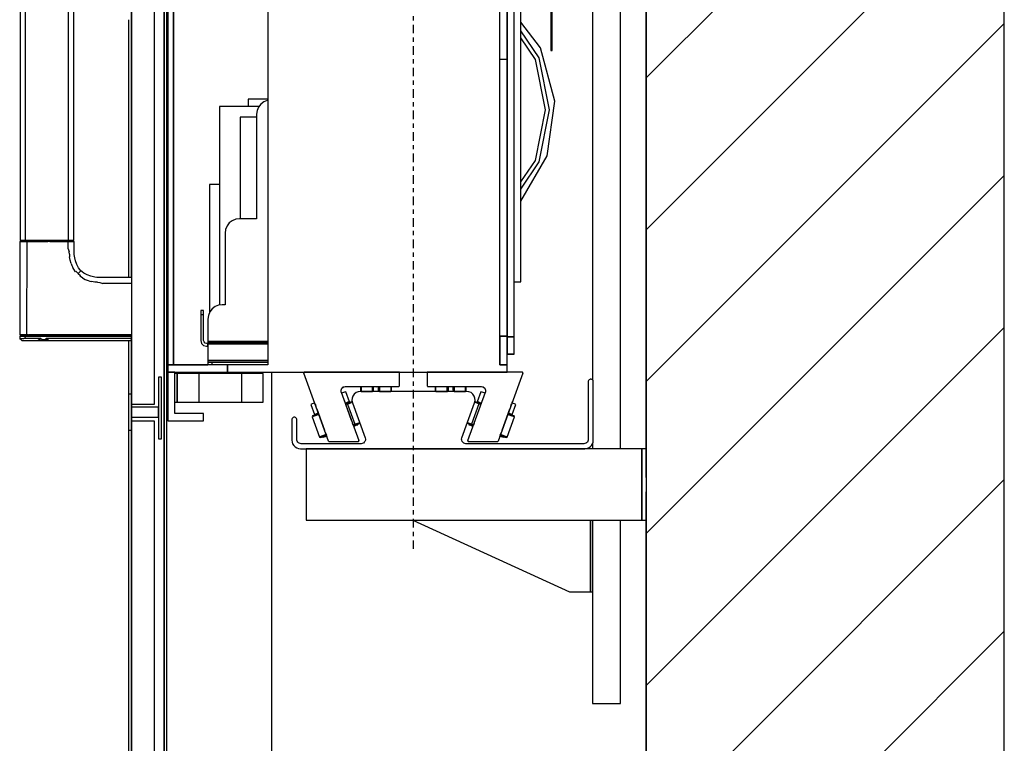
# Model space of a CAD drawing. Extents: x 5 to 3075, y 5 to 302.
# Drawn here: x 705 to 728, y 173 to 190 of the extents above; entities that cross this region are included whole.
import ezdxf

# ---------------------------------------------------------------- set-up
doc = ezdxf.new("R2010")
doc.units = 0
doc.header["$LTSCALE"] = 0.5
doc.header["$MEASUREMENT"] = 0
doc.linetypes.add('ACAD_ISO10W100', pattern=[18.5, 12, -3, 0.5, -3])
doc.layers.get('0').update_dxf_attribs({"linetype": 'CONTINUOUS'})
doc.layers.add('7', color=6, linetype='ACAD_ISO10W100')
doc.layers.add('8', color=3, linetype='CONTINUOUS')

# ---------------------------------------------------------------- blocks, each defined once
blk = doc.blocks.new('LD_20200403095455_00000122')
at = {"layer": '8'}
for p, q in [((1549.84, 913.44), (1799.84, 1163.44)), ((1549.84, 807.37), (1799.84, 1057.37)), ((1549.84, 701.31), (1799.84, 951.31)), ((1549.84, 595.24), (1799.84, 845.24)), ((1549.84, 489.18), (1799.84, 739.18)), ((1549.84, 383.11), (1799.84, 633.11)), ((1549.84, 277.04), (1799.84, 527.04))]:
    blk.add_line(p, q, dxfattribs=at)
blk = doc.blocks.new('LD_20200403095455_00000123')
for p, q in [((1799.84, -250), (1799.84, 2240)), ((1549.84, 1990), (1549.84, 0)), ((1549.84, 654.5), (1549.84, 1503.5)), ((1549.84, 0), (1549.84, 604.5))]:
    blk.add_line(p, q)
blk = doc.blocks.new('LD_20200403095455_0000012F')
for p, q in [((19.5, -424.5), (19.5, 424.5)), ((0, 376.54), (0, -376.54)), ((34.5, -424.5), (-200, -424.5)), ((-200, -424.5), (-200, -474.5)), ((0, -420.83), (0, -424.5)), ((37.5, -424.5), (34.5, -424.5)), ((34.5, -424.5), (34.5, -474.5)), ((34.5, -474.5), (34.5, -424.5)), ((37.5, -444.5), (37.5, -424.5)), ((37.5, -474.5), (37.5, -454.5)), ((-200, -474.5), (34.5, -474.5)), ((-125.52, -474.5), (-16, -524.5)), ((-1.76, -474.5), (-1.76, -524.5)), ((0, -474.5), (0, -602.5)), ((0, -524.5), (0, -474.5)), ((19.5, -602.5), (19.5, -474.5)), ((34.5, -474.5), (37.5, -474.5)), ((-16, -524.5), (-6, -524.5)), ((-6, -524.5), (-3.7, -524.5)), ((-3.7, -524.5), (-1.76, -524.5)), ((-1.76, -524.5), (-0.46, -524.5)), ((-0.46, -524.5), (0, -524.5)), ((0, -602.5), (19.5, -602.5))]:
    blk.add_line(p, q)
blk = doc.blocks.new('LD_20200403095455_00000134')
for p, q in [((-0.05, 5), (-0.05, 4.62)), ((0, 5), (-0.05, 5)), ((-0.05, 4.62), (-0.05, 3.54)), ((-0.05, 3.54), (-0.05, 1.91)), ((-0.05, 1.91), (-0.05, 0)), ((-0.05, 0), (-0.05, -1.91)), ((-0.05, -1.91), (-0.05, -3.54)), ((-0.05, -3.54), (-0.05, -4.62)), ((-0.05, -4.62), (-0.05, -5)), ((-0.05, -5), (0, -5))]:
    blk.add_line(p, q)
blk = doc.blocks.new('LD_20200403095455_00000141')
for p, q in [((24.8, 1660.5), (24.8, 37.5)), ((24.8, 37.5), (24.8, 1660.5)), ((26.8, 37.5), (26.8, 1660.5)), ((2, 1242.5), (2, 455.5)), ((18, 455.5), (18, 1242.5)), ((2, 544), (2, 821.5)), ((0, 724), (0, 544)), ((2, 503.93), (2, 503.93)), ((2, 462.5), (2, 503)), ((0, 500), (0, 462.5)), ((23, 474.5), (21, 474.5)), ((21, 474.5), (21, 431.5)), ((23, 431.5), (23, 474.5)), ((2, 462.5), (0, 462.5)), ((0, 462.5), (0, 437.5)), ((2, 437.5), (2, 462.5)), ((2, 455.5), (18, 455.5)), ((2, 455.5), (2, 453.5)), ((21, 453.5), (2, 453.5)), ((2, 453.5), (2, 446.5)), ((21, 446.5), (21, 453.5)), ((2, 446.5), (2, 443.8)), ((2, 446.5), (21, 446.5)), ((18, 443.8), (2, 443.8)), ((2, 443.8), (2, 16.8)), ((18, 16.8), (18, 443.8)), ((0, 437.5), (0, 37.5)), ((0, 437.5), (2, 437.5)), ((2, 37.5), (2, 437.5)), ((21, 431.5), (23, 431.5))]:
    blk.add_line(p, q)
blk = doc.blocks.new('LD_20200403095455_00000142')
for p, q in [((-75.75, 1128), (-75.75, 570)), ((-71.98, 570), (-71.98, 1128)), ((-42.28, 849), (-42.28, 570)), ((-38.25, 570), (-38.25, 849)), ((-75.4, 569.2), (-76, 569.17)), ((-76, 569.17), (-76, 503.93)), ((-76, 569.17), (-75.89, 569.17)), ((-75.89, 569.17), (-75.55, 569.17)), ((-75.75, 570), (-75.3, 570)), ((-75.55, 569.17), (-75, 569.17)), ((-75.39, 569.91), (-75.4, 569.2)), ((-75.4, 569.2), (-75.29, 569.2)), ((-75.39, 570), (-75.39, 569.91)), ((-75.3, 570), (-74.01, 570)), ((-75.29, 569.2), (-74.96, 569.2)), ((-75, 569.17), (-74.23, 569.17)), ((-74.96, 569.2), (-74.43, 569.2)), ((-74.43, 569.2), (-73.7, 569.2)), ((-74.23, 569.17), (-73.31, 569.17)), ((-74.01, 570), (-71.98, 570)), ((-73.7, 569.2), (-72.79, 569.2)), ((-73.31, 569.17), (-72.2, 569.17)), ((-72.79, 569.2), (-71.72, 569.2)), ((-72.2, 569.17), (-70.93, 569.17)), ((-71.98, 570), (-69.38, 570)), ((-71.71, 569.91), (-71.72, 569.2)), ((-71.72, 569.2), (-70.51, 569.2)), ((-71.71, 569.91), (-70.54, 570)), ((-70.93, 569.17), (-71.28, 503.93)), ((-70.93, 569.17), (-69.52, 569.17)), ((-70.51, 569.2), (-69.18, 569.2)), ((-67.77, 569.17), (-69.52, 569.17)), ((-69.38, 570), (-66.34, 570)), ((-69.18, 569.2), (-67.75, 569.2)), ((-66.07, 569.17), (-67.77, 569.17)), ((-67.75, 569.2), (-66.22, 569.2)), ((-66.34, 570), (-62.91, 570)), ((-66.22, 569.2), (-64.59, 569.2)), ((-64.47, 569.17), (-66.07, 569.17)), ((-64.59, 569.2), (-62.85, 569.2)), ((-62.95, 569.17), (-64.47, 569.17)), ((-62.95, 569.17), (-58.95, 569.17)), ((-62.91, 570), (-58.95, 570)), ((-60.98, 569.2), (-62.85, 569.2)), ((-60.98, 569.2), (-58.93, 569.2)), ((-58.95, 570), (-54, 570)), ((-58.95, 569.17), (-56.34, 569.17)), ((-56.64, 569.2), (-58.93, 569.2)), ((-54, 569.2), (-56.64, 569.2)), ((-55.08, 569.17), (-56.34, 569.17)), ((-55.08, 569.17), (-54, 569.17)), ((-54, 570), (-50.78, 570)), ((-54, 569.2), (-50.78, 569.2)), ((-54, 569.17), (-50.78, 569.17)), ((-50.78, 570), (-45.79, 570)), ((-49.39, 569.2), (-50.78, 569.2)), ((-50.78, 569.17), (-48.22, 569.17)), ((-49.39, 569.2), (-48.12, 569.2)), ((-48.22, 569.17), (-45.71, 569.17)), ((-48.12, 569.2), (-46.95, 569.2)), ((-45.89, 569.2), (-46.95, 569.2)), ((-45.89, 569.2), (-44.04, 569.2)), ((-45.79, 570), (-42.28, 570)), ((-45.71, 569.17), (-43.81, 569.17)), ((-44.04, 569.2), (-42.51, 569.2)), ((-43.81, 569.17), (-42.11, 569.17)), ((-42.51, 570), (-42.51, 569.88)), ((-42.51, 569.88), (-42.51, 569.2)), ((-42.51, 569.2), (-41.25, 569.2)), ((-42.28, 570), (-39.93, 570)), ((-42.11, 564), (-42.11, 569.17)), ((-42.11, 569.17), (-40.73, 569.17)), ((-42.11, 564), (-41.38, 562.04)), ((-41.25, 569.2), (-40.25, 569.2)), ((-40.73, 569.17), (-39.71, 569.17)), ((-40.25, 569.2), (-39.84, 569.2)), ((-39.93, 570), (-39.16, 570)), ((-39.84, 569.2), (-39.49, 569.2)), ((-39.71, 569.17), (-38.87, 569.17)), ((-39.49, 569.2), (-39.21, 569.2)), ((-38.99, 569.2), (-39.21, 569.2)), ((-39.16, 570), (-38.64, 570)), ((-38.81, 569.2), (-38.99, 569.2)), ((-38.87, 569.17), (-38.39, 569.17)), ((-38.81, 569.2), (-38.69, 569.2)), ((-38.69, 569.2), (-38.6, 569.2)), ((-38.64, 570), (-38.34, 570)), ((-38.61, 569.88), (-38.61, 570)), ((-38.6, 569.2), (-38.61, 569.88)), ((-38, 569.17), (-38.6, 569.2)), ((-38.39, 569.17), (-38.12, 569.17)), ((-38.34, 570), (-38.25, 570)), ((-38.12, 569.17), (-38, 569.17)), ((-38, 564), (-38, 569.17)), ((-38, 562.75), (-38, 564)), ((-41.3, 560.25), (-41.38, 562.04)), ((-41.3, 560.25), (-41.14, 558.55)), ((-40.73, 556.11), (-41.14, 558.55)), ((-37.96, 561.39), (-38, 562.75)), ((-37.87, 559.96), (-37.96, 561.39)), ((-37.6, 557.8), (-37.87, 559.96)), ((-37.14, 555.7), (-37.6, 557.8)), ((-40.12, 553.82), (-40.73, 556.11)), ((-40.12, 553.82), (-39.6, 552.39)), ((-39.6, 552.39), (-38.98, 551.02)), ((-38.28, 549.72), (-38.98, 551.02)), ((-36.2, 553.08), (-37.14, 555.7)), ((-34.91, 550.75), (-36.2, 553.08)), ((-34.13, 549.7), (-34.91, 550.75)), ((-37.05, 547.93), (-38.28, 549.72)), ((-36.55, 548.32), (-37.05, 547.93)), ((-36.55, 548.32), (-35.21, 546.79)), ((-35.21, 546.79), (-34.46, 547.54)), ((-35.21, 546.79), (-33.67, 545.44)), ((-34.46, 547.54), (-33.9, 548.1)), ((-33.26, 548.74), (-34.13, 549.7)), ((-34.06, 544.94), (-33.67, 545.44)), ((-32.26, 543.71), (-34.06, 544.94)), ((-33.69, 548.31), (-33.9, 548.1)), ((-33.69, 548.31), (-33.53, 548.47)), ((-33.37, 548.63), (-33.53, 548.47)), ((-33.37, 548.63), (-33.27, 548.73)), ((-33.26, 548.74), (-33.27, 548.73)), ((-32.3, 547.87), (-33.26, 548.74)), ((-31.25, 547.09), (-32.3, 547.87)), ((-32.26, 543.71), (-30.29, 542.69)), ((-28.92, 545.8), (-31.25, 547.09)), ((-26.3, 544.86), (-28.92, 545.8)), ((-23.48, 544.29), (-26.3, 544.86)), ((-22.04, 544.13), (-23.48, 544.29)), ((-20.61, 544.04), (-22.04, 544.13)), ((-19.25, 544), (-20.61, 544.04)), ((-18, 544), (-19.25, 544)), ((2, 544), (-18, 544)), ((-30.29, 542.69), (-28.16, 541.88)), ((-28.16, 541.88), (-27.04, 541.55)), ((-27.04, 541.55), (-25.87, 541.27)), ((-24.67, 541.04), (-25.87, 541.27)), ((-23.43, 540.86), (-24.67, 541.04)), ((-21.75, 540.7), (-23.43, 540.86)), ((-21.75, 540.7), (-19.96, 540.62)), ((-19.96, 540.62), (-18, 539.89)), ((2, 539.89), (-18, 539.89)), ((-75.85, 503.93), (-76, 503.93)), ((-76, 503.93), (-75.75, 503.92)), ((-75.89, 503), (-76, 503)), ((-76, 503), (-75.98, 502.27)), ((-75.98, 502.27), (-75.96, 501.54)), ((-75.55, 503), (-75.89, 503)), ((-75.85, 503.93), (-75.45, 503.93)), ((-75.75, 503.92), (-75.5, 503.9)), ((-74.99, 503), (-75.55, 503)), ((-75.36, 503.9), (-75.5, 503.9)), ((-75.5, 503.9), (-75.48, 503)), ((-75.48, 503), (-75.37, 503)), ((-74.78, 503.93), (-75.45, 503.93)), ((-75.37, 503), (-75.03, 503)), ((-75.05, 503.9), (-75.36, 503.9)), ((-74.48, 503.9), (-75.05, 503.9)), ((-75.03, 503), (-74.46, 503)), ((-74.23, 503), (-74.99, 503)), ((-74.78, 503.93), (-73.86, 503.93)), ((-73.7, 503.9), (-74.48, 503.9)), ((-74.46, 503), (-73.69, 503)), ((-73.28, 503), (-74.23, 503)), ((-73.86, 503.93), (-72.69, 503.93)), ((-72.71, 503.9), (-73.7, 503.9)), ((-73.69, 503), (-72.7, 503)), ((-72.17, 503), (-73.28, 503)), ((-71.51, 503.9), (-72.71, 503.9)), ((-72.7, 503), (-71.5, 503)), ((-72.69, 503.93), (-71.28, 503.93)), ((-72.15, 502.27), (-72.17, 503)), ((-70.9, 503), (-72.17, 503)), ((-71.73, 501.54), (-72.15, 502.27)), ((-70.14, 503.9), (-71.51, 503.9)), ((-71.5, 503), (-71.51, 503.9)), ((-71.5, 503), (-70.88, 503)), ((-70.48, 503.93), (-71.28, 503.93)), ((-69.52, 503), (-70.9, 503)), ((-70.88, 503), (-70.13, 503)), ((-70.48, 503.93), (-69.64, 503.93)), ((-70.14, 503.9), (-68.6, 503.9)), ((-70.13, 503), (-68.59, 503)), ((-67.84, 503.93), (-69.64, 503.93)), ((-68.02, 503), (-69.52, 503)), ((-66.71, 503.9), (-68.6, 503.9)), ((-68.59, 503), (-66.98, 503)), ((-66.42, 503), (-68.02, 503)), ((-66.9, 503.93), (-67.84, 503.93)), ((-66.98, 503), (-65.15, 503)), ((-65.93, 503.93), (-66.9, 503.93)), ((-65.16, 503.9), (-66.71, 503.9)), ((-64.74, 503), (-66.42, 503)), ((-64.01, 503.93), (-65.93, 503.93)), ((-63.32, 503.9), (-65.16, 503.9)), ((-65.15, 503), (-63.32, 503)), ((-62.95, 503), (-64.74, 503)), ((-62.21, 503.93), (-64.01, 503.93)), ((-61.47, 503.9), (-63.32, 503.9)), ((-63.32, 503), (-61.47, 503)), ((-61.04, 503), (-62.95, 503)), ((-62.21, 503.93), (-60.38, 503.93)), ((-57.74, 503.9), (-61.47, 503.9)), ((-61.47, 503), (-57.74, 503)), ((-58.95, 503), (-61.04, 503)), ((-60.38, 503.93), (-54, 503.93)), ((-56.64, 503), (-58.95, 503)), ((-54, 503.9), (-57.74, 503.9)), ((-57.74, 503), (-54, 503)), ((-55.37, 503), (-56.64, 503)), ((-54, 503), (-55.37, 503)), ((2, 503.93), (-54, 503.93)), ((2, 503.9), (-54, 503.9)), ((2, 503), (-54, 503)), ((-54, 503), (2, 503)), ((1.96, 501.54), (2, 503)), ((-75.85, 501.54), (-75.96, 501.54)), ((-75.96, 501.54), (-75.19, 500.77)), ((-75.85, 501.54), (-75.13, 500.77)), ((-75.49, 501.54), (-75.85, 501.54)), ((-75.85, 501.54), (-75.02, 500.77)), ((-75.49, 501.54), (-74.9, 501.54)), ((-74.94, 500.77), (-75.49, 501.54)), ((-75.19, 500.77), (-74.42, 500)), ((-75.13, 500.77), (-75.17, 500.77)), ((-74.42, 500), (-75.17, 500.77)), ((-75.02, 500.77), (-74.94, 500.77)), ((-74.9, 501.54), (-74.07, 501.54)), ((-74.42, 500), (-74.36, 500)), ((-74.36, 500), (-74.18, 500)), ((-74.18, 500), (-74, 500)), ((-74.07, 501.54), (-73.01, 501.54)), ((-74, 500), (-73.46, 500)), ((-73.46, 500), (-72.92, 500)), ((-71.73, 501.54), (-73.01, 501.54)), ((-72.92, 500), (-72.27, 500)), ((-72.27, 500), (-71.22, 500)), ((-70.26, 501.54), (-71.73, 501.54)), ((-71.22, 500), (-70.63, 500)), ((-70.63, 500), (-69.99, 500)), ((-68.63, 501.54), (-70.26, 501.54)), ((-69.99, 500), (-69.32, 500)), ((-69.32, 500), (-68.61, 500)), ((-66.85, 501.54), (-68.63, 501.54)), ((-68.61, 500), (-67.86, 500)), ((-67.86, 500), (-66.67, 500)), ((-64.99, 501.54), (-66.85, 501.54)), ((-66.67, 500), (-64.59, 500)), ((-63.11, 501.54), (-64.99, 501.54)), ((-64.59, 500), (-62.86, 500)), ((-63.11, 501.54), (-62.08, 500.77)), ((-61.24, 501.54), (-63.11, 501.54)), ((-62.86, 500), (-60.21, 500)), ((-62.08, 500.77), (-61.24, 501.54)), ((-61.24, 501.54), (-60.26, 500.77)), ((-60.26, 500.77), (-59.36, 500.77)), ((-60.21, 500), (-59.32, 500)), ((-59.36, 500.77), (-58.16, 500.77)), ((-59.32, 500), (-57.55, 500)), ((-58.16, 500.77), (-57.57, 501.54)), ((-57.56, 500.77), (-58.16, 500.77)), ((-57.55, 500), (-58.16, 500.77)), ((-54, 501.54), (-57.57, 501.54)), ((-56.37, 500.77), (-57.57, 501.54)), ((-57.56, 500.77), (-56.37, 500.77)), ((-56.37, 500.77), (-57.55, 500)), ((-57.55, 500), (-55.78, 500)), ((-55.78, 500), (-56.37, 500.77)), ((-55.78, 500), (-54, 500)), ((1.96, 501.54), (-54, 501.54)), ((-54, 500), (1.92, 500)), ((1.92, 500), (1.96, 501.54))]:
    blk.add_line(p, q)
blk = doc.blocks.new('LD_20200403095455_00000144')
for p, q in [((-171.66, 366), (-171.66, -366)), ((-167.66, 366), (-167.66, -366)), ((-167.66, -366), (-167.66, 366)), ((65.34, 346), (65.34, -346)), ((65.34, 0), (65.34, -346.42)), ((70.34, -346.42), (70.34, 0)), ((60.34, -366), (60.34, -18)), ((-101.66, -50.22), (-101.66, -366)), ((65.34, -152.5), (65.34, -109.5)), ((75, -308), (75, -114.25)), ((95.75, -116.5), (95.75, -146.5)), ((96.75, -146.5), (96.75, -116.5)), ((88.73, -144.68), (75, -126.64)), ((87.62, -151.72), (75, -132.83)), ((85.04, -152.79), (75, -137.77)), ((98.56, -181.94), (88.73, -144.68)), ((95.75, -146.5), (96.75, -146.5)), ((60.34, -152.5), (65.34, -152.5)), ((65.34, -346), (65.34, -152.5)), ((92.04, -188.01), (85.04, -152.79)), ((94.84, -188.01), (87.62, -151.72)), ((-107.85, -185.5), (-135.57, -185.5)), ((-135.57, -185.5), (-135.57, -324.27)), ((-101.66, -180.5), (-115.37, -180.5)), ((-115.37, -180.5), (-115.37, -185.5)), ((-106.64, -183.93), (-108.23, -186)), ((-104.57, -182.34), (-106.64, -183.93)), ((-102.16, -181.35), (-104.57, -182.34)), ((-101.66, -181.28), (-102.16, -181.35)), ((93.39, -220.12), (98.56, -181.94)), ((-109.23, -188.42), (-109.57, -191)), ((-109.57, -191), (-109.57, -264)), ((-108.23, -186), (-109.23, -188.42)), ((85.04, -223.24), (92.04, -188.01)), ((87.62, -224.31), (94.84, -188.01)), ((-109.57, -193), (-121.07, -193)), ((-121.07, -193), (-121.07, -264)), ((75, -251.68), (93.39, -220.12)), ((75, -238.26), (85.04, -223.24)), ((75, -243.2), (87.62, -224.31)), ((-135.57, -240), (-142.57, -240)), ((-142.57, -240), (-142.57, -329.82)), ((-128.64, -266.93), (-130.23, -269)), ((-126.57, -265.34), (-128.64, -266.93)), ((-124.16, -264.35), (-126.57, -265.34)), ((-121.57, -264), (-124.16, -264.35)), ((-109.57, -264), (-121.57, -264)), ((-131.23, -271.42), (-131.57, -274)), ((-131.57, -274), (-131.57, -324)), ((-130.23, -269), (-131.23, -271.42)), ((70.34, -308), (75, -308)), ((-148.57, -328), (-148.57, -328.77)), ((-146.57, -328), (-148.57, -328)), ((-148.57, -328.77), (-148.57, -330.93)), ((-146.57, -328.77), (-146.57, -328)), ((-146.57, -330.93), (-146.57, -328.77)), ((-142.23, -329), (-143.23, -331.42)), ((-140.64, -326.93), (-142.23, -329)), ((-138.57, -325.34), (-140.64, -326.93)), ((-136.16, -324.35), (-138.57, -325.34)), ((-133.57, -324), (-136.16, -324.35)), ((-131.57, -324), (-133.57, -324)), ((-146.57, -330.93), (-148.57, -330.93)), ((-148.57, -330.93), (-148.57, -334.18)), ((-148.57, -334.18), (-148.57, -338)), ((-146.57, -334.18), (-146.57, -330.93)), ((-146.57, -338), (-146.57, -334.18)), ((-143.23, -331.42), (-143.57, -334)), ((-143.57, -334), (-143.57, -349)), ((-148.57, -338), (-148.57, -349)), ((-146.57, -349), (-146.57, -338)), ((-148.57, -349), (-148.04, -351)), ((-146.31, -350), (-146.57, -349)), ((-145.57, -350.74), (-146.31, -350)), ((-143.57, -349), (-143.57, -349.5)), ((-143.57, -349.5), (-143.57, -349.87)), ((-143.57, -349.5), (-101.66, -349.5)), ((-143.57, -349.87), (-143.57, -350)), ((-123.57, -350), (-143.57, -350)), ((-143.57, -350), (-143.57, -351)), ((-143.57, -350), (-101.66, -350)), ((-101.66, -350), (-123.57, -350)), ((-123.57, -350), (-123.57, -351)), ((-123.57, -351), (-123.57, -350)), ((65.34, -346), (60.34, -346)), ((60.34, -346), (60.34, -366)), ((60.34, -346), (65.34, -346)), ((65.34, -366), (65.34, -346)), ((65.34, -346), (65.34, -346)), ((65.34, -346.42), (70.34, -346.42)), ((70.34, -346.42), (65.34, -346.42)), ((65.34, -346.42), (65.34, -358.45)), ((70.34, -358.45), (70.34, -346.42)), ((-148.04, -351), (-146.57, -352.47)), ((-146.57, -352.47), (-144.57, -353)), ((-144.57, -351), (-145.57, -350.74)), ((-144.07, -351), (-144.57, -351)), ((-144.57, -353), (-144.07, -353)), ((-143.71, -351), (-144.07, -351)), ((-144.07, -353), (-143.71, -353)), ((-143.57, -351), (-143.71, -351)), ((-143.71, -351), (-143.71, -353)), ((-143.71, -353), (-143.57, -353)), ((-143.57, -351), (-123.57, -351)), ((-143.57, -353), (-143.57, -351)), ((-101.66, -351), (-143.57, -351)), ((-143.57, -351), (-143.57, -351.54)), ((-143.57, -351.54), (-143.57, -353)), ((-101.66, -351.54), (-143.57, -351.54)), ((-143.57, -353), (-143.57, -355)), ((-143.57, -355), (-143.57, -362)), ((-123.57, -351), (-101.66, -351)), ((-143.57, -362), (-143.57, -363)), ((-143.57, -363), (-143.57, -363.74)), ((-101.66, -363), (-143.57, -363)), ((-143.57, -363.74), (-143.57, -364)), ((-143.57, -364), (-143.57, -366)), ((-142.81, -364), (-143.57, -364)), ((-143.57, -364), (-101.66, -364)), ((-140.64, -364), (-142.81, -364)), ((-140.64, -366), (-140.64, -364)), ((-137.4, -364), (-140.64, -364)), ((-133.57, -364), (-137.4, -364)), ((-101.66, -364), (-133.57, -364)), ((65.34, -358.45), (70.34, -358.45)), ((70.34, -358.45), (65.34, -358.45)), ((65.34, -358.45), (65.34, -358.45)), ((65.34, -358.45), (70.34, -358.45)), ((65.34, -358.45), (65.34, -358.53)), ((65.34, -358.53), (70.34, -358.53)), ((70.34, -358.45), (70.34, -358.45)), ((70.34, -358.53), (70.34, -358.45)), ((-171.66, -366), (-171.66, -371)), ((-129.91, -366), (-171.66, -366)), ((-171.66, -366), (-167.66, -366)), ((-171.66, -371), (-129.91, -371)), ((-171.66, -371), (-171.66, -405)), ((-166.66, -371), (-171.66, -371)), ((-167.66, -366), (-143.57, -366)), ((-166.66, -400), (-166.66, -371)), ((-129.91, -366), (-129.91, -371)), ((-101.66, -366), (-129.91, -366)), ((-129.91, -371), (-129.91, -366)), ((-129.91, -371), (65.34, -371)), ((65.34, -366), (60.34, -366)), ((60.34, -366), (65.34, -366)), ((65.34, -371), (65.34, -366)), ((-171.66, -405), (-146.66, -405)), ((-146.66, -400), (-166.66, -400)), ((-146.66, -405), (-146.66, -400))]:
    blk.add_line(p, q)
blk = doc.blocks.new('LD_20200403095455_00000148')
for p, q in [((122.17, 27.51), (122.04, 27.14)), ((122.38, 27.84), (122.17, 27.51)), ((122.66, 28.12), (122.38, 27.84)), ((122.99, 28.33), (122.66, 28.12)), ((123.36, 28.46), (122.99, 28.33)), ((123.75, 28.5), (123.36, 28.46)), ((124.14, 28.46), (123.75, 28.5)), ((123.75, 28.5), (123.75, 28.5)), ((124.51, 28.33), (124.14, 28.46)), ((124.84, 28.12), (124.51, 28.33)), ((125.12, 27.84), (124.84, 28.12)), ((125.33, 27.51), (125.12, 27.84)), ((125.46, 27.14), (125.33, 27.51)), ((122.04, 27.14), (122, 26.75)), ((122, 26.75), (122, -13.5)), ((125.5, 26.75), (125.46, 27.14)), ((125.5, -14), (125.5, 26.75)), ((-42.88, 15.19), (-42.98, 13.55)), ((-42.34, 16.74), (-42.88, 15.19)), ((-41.4, 18.08), (-42.34, 16.74)), ((-40.13, 19.12), (-41.4, 18.08)), ((-38.63, 19.78), (-40.13, 19.12)), ((-37, 20), (-38.63, 19.78)), ((37, 20), (-37, 20)), ((38.63, 19.78), (37, 20)), ((40.13, 19.12), (38.63, 19.78)), ((41.4, 18.08), (40.13, 19.12)), ((42.34, 16.74), (41.4, 18.08)), ((42.88, 15.19), (42.34, 16.74)), ((42.98, 13.55), (42.88, 15.19)), ((-42.98, 13.55), (-42.64, 11.95)), ((-42.64, 11.95), (-33.75, -12.47)), ((33.75, -12.47), (42.64, 11.95)), ((42.64, 11.95), (42.98, 13.55)), ((-84.96, 0.64), (-85, 0.25)), ((-85, 0.25), (-85, -3.5)), ((-84.83, 1.01), (-84.96, 0.64)), ((-84.62, 1.34), (-84.83, 1.01)), ((-84.34, 1.62), (-84.62, 1.34)), ((-84.01, 1.83), (-84.34, 1.62)), ((-83.64, 1.96), (-84.01, 1.83)), ((-83.25, 2), (-83.64, 1.96)), ((-82.86, 1.96), (-83.25, 2)), ((-83.25, 2), (-83.25, 2)), ((-82.49, 1.83), (-82.86, 1.96)), ((-82.16, 1.62), (-82.49, 1.83)), ((-81.88, 1.34), (-82.16, 1.62)), ((-81.67, 1.01), (-81.88, 1.34)), ((-81.54, 0.64), (-81.67, 1.01)), ((-81.5, 0.25), (-81.54, 0.64)), ((-81.5, -13.5), (-81.5, 0.25)), ((-85, -3.5), (-85, -9)), ((-85, -9), (-85, -14)), ((-81.42, -14.17), (-81.5, -13.5)), ((-33.75, -12.47), (-33.58, -13.28)), ((-33.58, -13.28), (-33.63, -14.09)), ((33.58, -13.28), (33.75, -12.47)), ((33.63, -14.09), (33.58, -13.28)), ((122, -13.5), (121.92, -14.17)), ((-85, -14), (-84.85, -15.34)), ((-84.85, -15.34), (-84.41, -16.6)), ((-84.41, -16.6), (-83.69, -17.74)), ((-83.69, -17.74), (-82.74, -18.69)), ((-82.74, -18.69), (-81.6, -19.41)), ((-81.6, -19.41), (-80.34, -19.85)), ((-81.2, -14.8), (-81.42, -14.17)), ((-80.85, -15.37), (-81.2, -14.8)), ((-80.37, -15.85), (-80.85, -15.37)), ((-79.8, -16.2), (-80.37, -15.85)), ((-80.34, -19.85), (-79, -20)), ((-79.17, -16.42), (-79.8, -16.2)), ((-78.5, -16.5), (-79.17, -16.42)), ((-79, -20), (119.5, -20)), ((-36.57, -16.5), (-78.5, -16.5)), ((-35.76, -16.39), (-36.57, -16.5)), ((-35, -16.06), (-35.76, -16.39)), ((-34.37, -15.54), (-35, -16.06)), ((-33.9, -14.87), (-34.37, -15.54)), ((-33.63, -14.09), (-33.9, -14.87)), ((33.9, -14.87), (33.63, -14.09)), ((34.37, -15.54), (33.9, -14.87)), ((35, -16.06), (34.37, -15.54)), ((35.76, -16.39), (35, -16.06)), ((36.57, -16.5), (35.76, -16.39)), ((119, -16.5), (36.57, -16.5)), ((119.67, -16.42), (119, -16.5)), ((119.5, -20), (120.84, -19.85)), ((120.3, -16.2), (119.67, -16.42)), ((120.87, -15.85), (120.3, -16.2)), ((120.84, -19.85), (122.1, -19.41)), ((121.35, -15.37), (120.87, -15.85)), ((121.7, -14.8), (121.35, -15.37)), ((121.92, -14.17), (121.7, -14.8)), ((122.1, -19.41), (123.24, -18.69)), ((123.24, -18.69), (124.19, -17.74)), ((124.19, -17.74), (124.91, -16.6)), ((124.91, -16.6), (125.35, -15.34)), ((125.35, -15.34), (125.5, -14))]:
    blk.add_line(p, q)
blk = doc.blocks.new('LD_20200403095455_00000149')
for p, q in [((-32.61, 0), (-32.84, -0.06)), ((33.68, 0), (-32.61, 0)), ((33.68, -9.5), (33.68, 0)), ((-33.02, -0.21), (-33.1, -0.43)), ((-33.02, -0.22), (-33.1, -0.43)), ((-33.1, -0.43), (-33.1, -0.45)), ((-33.08, -0.67), (-33.1, -0.43)), ((-33.1, -0.45), (-33.08, -0.67)), ((-33.1, -0.45), (-33.08, -0.67)), ((-33.1, -0.45), (-33.1, -0.45)), ((-33.1, -0.45), (-33.1, -0.45)), ((-15.79, -48.17), (-33.08, -0.67)), ((-33.06, -0.33), (-33.02, -0.22)), ((-32.85, -0.06), (-33.02, -0.21)), ((-33.02, -0.21), (-32.84, -0.06)), ((-32.85, -0.06), (-33.02, -0.21)), ((-33.02, -0.21), (-33.02, -0.22)), ((-33.02, -0.22), (-33.02, -0.22)), ((-32.84, -0.06), (-32.85, -0.06)), ((-32.85, -0.07), (-32.85, -0.06)), ((-32.85, -0.06), (-32.85, -0.06)), ((-32.85, -0.06), (-32.85, -0.06)), ((-7.09, -12.61), (-6.57, -11.28)), ((-6.93, -14.03), (-7.09, -12.61)), ((-6.57, -11.28), (-5.26, -10.28)), ((-5.5, -10.34), (-6.57, -11.28)), ((-5.5, -10.34), (-4.11, -10)), ((-3.85, -13.71), (-4.78, -14.05)), ((-4.11, -10), (33.18, -10)), ((-1.29, -20.76), (-3.85, -13.71)), ((6.58, -10), (6.58, -11.6)), ((6.58, -11.6), (6.58, -12.99)), ((6.58, -12.99), (7.08, -13.49)), ((7.08, -12.06), (7.08, -10)), ((7.08, -13.49), (7.08, -12.06)), ((7.08, -13.49), (14.83, -13.49)), ((14.83, -10), (14.83, -11.53)), ((14.83, -12.06), (14.83, -10)), ((14.83, -11.53), (14.83, -12.49)), ((14.83, -13.49), (14.83, -12.06)), ((14.83, -12.49), (15.02, -13.45)), ((15.02, -13.45), (15.06, -13.5)), ((15.56, -13.19), (15.56, -10)), ((15.56, -13.19), (15.56, -13.5)), ((16.37, -10.05), (16.27, -10)), ((16.37, -10.05), (17.33, -10.19)), ((17.33, -10.19), (18.29, -10.05)), ((18.29, -10.05), (18.39, -10)), ((19.1, -13.19), (19.1, -10)), ((19.1, -13.5), (19.1, -13.19)), ((19.6, -13.5), (19.64, -13.45)), ((19.64, -13.45), (19.83, -12.49)), ((19.83, -11.53), (19.83, -10)), ((19.83, -10), (19.83, -12.06)), ((19.83, -12.49), (19.83, -11.53)), ((19.83, -12.06), (19.83, -13.49)), ((19.83, -13.49), (27.58, -13.49)), ((27.58, -10), (27.58, -12.06)), ((27.58, -12.06), (27.58, -13.49)), ((27.58, -13.49), (28.08, -12.99)), ((28.08, -11.6), (28.08, -10)), ((28.08, -12.99), (28.08, -11.6)), ((33.18, -10), (33.37, -9.96)), ((33.37, -9.96), (33.53, -9.85)), ((33.53, -9.85), (33.64, -9.69)), ((33.64, -9.69), (33.68, -9.5)), ((-6.93, -14.03), (5.37, -47.83)), ((-4.78, -14.05), (-6.67, -14.74)), ((0.25, -33.77), (-5.22, -18.73)), ((-27.36, -22.27), (-28.29, -22.6)), ((-28.29, -22.6), (-25.72, -29.65)), ((-25.47, -21.58), (-27.36, -22.27)), ((-25.22, -22.25), (-24.67, -23.77)), ((-24.01, -25.57), (-18.54, -40.61)), ((-4.11, -21.79), (-2.22, -21.1)), ((-3.25, -21.47), (-4.11, -21.79)), ((-3.11, -21.95), (-3.94, -22.25)), ((-2.58, -22.29), (-3.77, -22.72)), ((-2.28, -21.12), (-3.25, -21.47)), ((-0.44, -20.98), (-3.11, -21.95)), ((-2.58, -22.29), (0.18, -21.29)), ((-2.58, -22.29), (2.55, -36.39)), ((-1.55, -20.86), (-2.28, -21.12)), ((-2.22, -21.1), (-1.29, -20.76)), ((-1.29, -20.76), (-1.55, -20.86)), ((-1.38, -21.33), (-1.55, -20.86)), ((-1.12, -21.23), (-1.29, -20.76)), ((0.26, -20.73), (-0.44, -20.98)), ((0.78, -21.07), (0.18, -21.29)), ((0.76, -20.96), (0.26, -20.73)), ((-26.93, -30.62), (-27.23, -31.26)), ((-25.82, -30.75), (-27.23, -31.26)), ((-27.23, -31.26), (-22.1, -45.36)), ((-25.57, -30.13), (-26.93, -30.62)), ((-22.56, -29.57), (-25.82, -30.75)), ((-25.72, -29.65), (-24.79, -29.31)), ((-25.45, -29.55), (-25.72, -29.65)), ((-25.72, -29.65), (-25.55, -30.12)), ((-22.73, -29.1), (-25.57, -30.13)), ((-24.73, -29.29), (-25.45, -29.55)), ((-25.45, -29.55), (-25.28, -30.02)), ((-24.79, -29.31), (-22.9, -28.63)), ((-23.76, -28.94), (-24.73, -29.29)), ((-22.9, -28.63), (-23.76, -28.94)), ((1.46, -37.09), (0.91, -35.56)), ((2.55, -36.39), (1.37, -36.82)), ((1.54, -37.29), (2.37, -36.99)), ((1.71, -37.76), (2.56, -37.45)), ((2.37, -36.99), (5.03, -36.02)), ((2.55, -36.39), (5.31, -35.39)), ((2.56, -37.45), (3.54, -37.09)), ((3.54, -37.09), (4.26, -36.83)), ((4.26, -36.83), (4.09, -36.36)), ((4.26, -36.83), (4.53, -36.73)), ((4.53, -36.73), (4.36, -36.26)), ((5.03, -36.02), (5.74, -35.76)), ((5.85, -35.19), (5.31, -35.39)), ((5.74, -35.76), (5.92, -35.38)), ((-20.69, -44.85), (-22.1, -45.36)), ((-22.1, -45.36), (-21.46, -45.66)), ((-21.46, -45.66), (-20.09, -45.16)), ((-17.43, -43.66), (-20.69, -44.85)), ((-20.09, -45.16), (-17.26, -44.13)), ((-20.08, -45.16), (-19.91, -45.63)), ((-19.91, -45.63), (-19.64, -45.53)), ((-19.81, -45.06), (-19.64, -45.53)), ((-19.64, -45.53), (-18.92, -45.27)), ((-18.92, -45.27), (-17.94, -44.91)), ((-17.94, -44.91), (-17.09, -44.6)), ((-17.89, -42.4), (-17.33, -43.93)), ((-16.91, -45.09), (-16.83, -45.31)), ((5.31, -48.29), (5.4, -48.07)), ((5.4, -48.07), (5.37, -47.83)), ((-15.79, -48.17), (-15.6, -48.41)), ((-15.6, -48.41), (-15.32, -48.5)), ((-15.32, -48.5), (4.9, -48.5)), ((4.9, -48.5), (5.13, -48.44)), ((5.13, -48.44), (5.31, -48.29))]:
    blk.add_line(p, q)
blk = doc.blocks.new('LD_20200403095455_0000014A')
for p, q in [((-33.68, 0), (-33.68, -9.5)), ((32.61, 0), (-33.68, 0)), ((32.84, -0.06), (32.61, 0)), ((33.08, -0.67), (15.79, -48.17)), ((32.85, -0.06), (32.84, -0.06)), ((32.85, -0.06), (32.84, -0.06)), ((33.02, -0.21), (32.84, -0.06)), ((32.85, -0.06), (32.85, -0.06)), ((32.85, -0.06), (32.85, -0.06)), ((33.02, -0.21), (32.85, -0.06)), ((33.02, -0.22), (33.02, -0.21)), ((33.1, -0.43), (33.02, -0.21)), ((33.02, -0.22), (33.02, -0.22)), ((33.02, -0.22), (33.02, -0.22)), ((33.1, -0.43), (33.02, -0.22)), ((33.08, -0.67), (33.1, -0.43)), ((33.08, -0.67), (33.1, -0.45)), ((33.1, -0.45), (33.1, -0.43)), ((33.1, -0.45), (33.1, -0.43)), ((33.1, -0.45), (33.1, -0.45)), ((33.1, -0.45), (33.1, -0.45)), ((33.1, -0.45), (33.1, -0.45)), ((-33.68, -9.5), (-33.64, -9.69)), ((-33.64, -9.69), (-33.53, -9.85)), ((-33.53, -9.85), (-33.37, -9.96)), ((-33.37, -9.96), (-33.18, -10)), ((-33.18, -10), (4.11, -10)), ((-28.08, -10), (-28.08, -11.95)), ((-28.08, -11.95), (-28.08, -12.99)), ((-27.58, -12.42), (-28.08, -11.95)), ((-28.08, -12.99), (-27.58, -13.49)), ((-27.58, -12.42), (-27.58, -10)), ((-27.58, -13.49), (-27.58, -12.42)), ((-27.58, -13.49), (-19.83, -13.49)), ((-19.83, -10), (-19.83, -11.09)), ((-19.83, -12.42), (-19.83, -10)), ((-19.83, -11.09), (-19.83, -12.49)), ((-19.83, -13.49), (-19.83, -12.42)), ((-19.83, -12.49), (-19.64, -13.45)), ((-19.64, -13.45), (-19.6, -13.5)), ((-19.1, -10), (-19.1, -12.7)), ((-19.1, -12.7), (-19.1, -13.5)), ((-15.56, -12.7), (-15.56, -10)), ((-15.56, -12.7), (-15.56, -13.5)), ((-15.06, -13.5), (-15.02, -13.45)), ((-15.02, -13.45), (-14.83, -12.49)), ((-14.83, -11.09), (-14.83, -10)), ((-14.83, -10), (-14.83, -12.42)), ((-14.83, -12.49), (-14.83, -11.09)), ((-14.83, -12.42), (-14.83, -13.49)), ((-14.83, -13.49), (-7.08, -13.49)), ((-7.08, -10), (-7.08, -12.42)), ((-7.08, -12.42), (-6.58, -11.95)), ((-7.08, -12.42), (-7.08, -13.49)), ((-7.08, -13.49), (-6.58, -12.99)), ((-6.58, -11.95), (-6.58, -10)), ((-6.58, -12.99), (-6.58, -11.95)), ((3.85, -13.71), (1.29, -20.76)), ((4.78, -14.05), (3.85, -13.71)), ((4.11, -10), (5.5, -10.34)), ((5.26, -10.28), (6.57, -11.28)), ((5.5, -10.34), (6.57, -11.28)), ((6.57, -11.28), (7.09, -12.61)), ((7.09, -12.61), (6.93, -14.03)), ((-5.37, -47.83), (6.93, -14.03)), ((6.67, -14.74), (4.78, -14.05)), ((6.8, -14.39), (6.43, -15.41)), ((6.93, -14.03), (6.93, -14.03)), ((2.45, -22.24), (-2.68, -36.34)), ((-0.24, -21.27), (-0.51, -21.17)), ((-0.26, -20.73), (-0.43, -20.8)), ((-0.25, -20.73), (-0.43, -20.82)), ((-0.25, -20.73), (-0.26, -20.73)), ((0.38, -20.96), (-0.25, -20.73)), ((2.45, -22.24), (-0.24, -21.27)), ((2.97, -21.9), (0.38, -20.96)), ((1.29, -20.76), (1.12, -21.23)), ((1.55, -20.86), (1.29, -20.76)), ((1.29, -20.76), (2.22, -21.1)), ((1.55, -20.86), (1.38, -21.33)), ((2.28, -21.12), (1.55, -20.86)), ((2.22, -21.1), (4.11, -21.79)), ((3.25, -21.47), (2.28, -21.12)), ((3.77, -22.72), (2.45, -22.24)), ((3.94, -22.25), (2.97, -21.9)), ((4.11, -21.79), (3.25, -21.47)), ((18.54, -40.61), (24.01, -25.57)), ((24.67, -23.77), (25.22, -22.25)), ((27.36, -22.27), (25.47, -21.58)), ((25.59, -21.23), (25.72, -20.87)), ((25.72, -29.65), (28.29, -22.6)), ((28.29, -22.6), (27.36, -22.27)), ((22.08, -45.35), (27.21, -31.26)), ((22.1, -45.36), (27.23, -31.26)), ((25.72, -30.72), (22.56, -29.57)), ((25.48, -30.09), (22.73, -29.1)), ((23.76, -28.94), (22.9, -28.63)), ((22.9, -28.63), (24.79, -29.31)), ((24.73, -29.29), (23.76, -28.94)), ((25.45, -29.55), (24.73, -29.29)), ((24.79, -29.31), (25.72, -29.65)), ((25.28, -30.02), (25.45, -29.55)), ((25.72, -29.65), (25.45, -29.55)), ((26.92, -30.62), (25.48, -30.09)), ((25.55, -30.12), (25.72, -29.65)), ((27.21, -31.26), (25.72, -30.72)), ((26.93, -30.62), (26.92, -30.62)), ((27.21, -31.26), (26.92, -30.62)), ((27.23, -31.26), (26.93, -30.62)), ((27.23, -31.26), (27.21, -31.26)), ((-5.75, -35.71), (-5.72, -35.77)), ((-5.75, -35.73), (-5.74, -35.76)), ((-5.74, -35.76), (-5.72, -35.77)), ((-5.72, -35.77), (-5.1, -35.99)), ((-5.37, -35.36), (-5.59, -35.28)), ((-2.68, -36.34), (-5.37, -35.36)), ((-5.1, -35.99), (-2.5, -36.94)), ((-4.36, -36.26), (-4.53, -36.73)), ((-4.53, -36.73), (-4.26, -36.83)), ((-4.09, -36.36), (-4.26, -36.83)), ((-4.26, -36.83), (-3.54, -37.09)), ((-3.54, -37.09), (-2.56, -37.45)), ((-1.37, -36.82), (-2.68, -36.34)), ((-2.56, -37.45), (-1.71, -37.76)), ((-2.5, -36.94), (-1.54, -37.29)), ((-0.91, -35.56), (-1.46, -37.09)), ((-5.37, -47.83), (-5.4, -48.07)), ((-5.4, -48.07), (-5.31, -48.29)), ((16.83, -45.31), (16.96, -44.95)), ((17.09, -44.6), (17.94, -44.91)), ((17.26, -44.13), (20, -45.13)), ((17.33, -43.93), (17.89, -42.4)), ((20.59, -44.81), (17.43, -43.66)), ((17.94, -44.91), (18.92, -45.27)), ((18.92, -45.27), (19.64, -45.53)), ((19.64, -45.53), (19.81, -45.06)), ((19.64, -45.53), (19.91, -45.63)), ((19.91, -45.63), (20.08, -45.16)), ((20, -45.13), (21.44, -45.65)), ((22.08, -45.35), (20.59, -44.81)), ((21.44, -45.65), (22.08, -45.35)), ((21.44, -45.65), (21.46, -45.66)), ((21.46, -45.66), (22.1, -45.36)), ((22.1, -45.36), (22.08, -45.35)), ((-5.31, -48.29), (-5.13, -48.44)), ((-5.13, -48.44), (-4.9, -48.5)), ((-4.9, -48.5), (15.32, -48.5)), ((15.32, -48.5), (15.6, -48.41)), ((15.6, -48.41), (15.79, -48.17))]:
    blk.add_line(p, q)
blk = doc.blocks.new('LD_20200403095455_0000014E')
at = {"layer": '7'}
blk.add_line((0, -494.5), (0, 494.5), dxfattribs=at)
blk = doc.blocks.new('LD_20200403095455_0000014F')
for p, q in [((584.34, -290), (583.8, -290)), ((583.8, -310), (584.34, -310)), ((657, -875), (657, -371)), ((584.34, -372), (583.8, -372)), ((589.85, -372), (589.34, -372)), ((591, -372), (589.85, -372)), ((606, -372), (591, -372)), ((591, -372), (591, -392)), ((591, -392), (591, -372)), ((606, -372), (606, -392)), ((636, -372), (606, -372)), ((651, -372), (636, -372)), ((636, -392), (636, -372)), ((651, -392), (651, -372)), ((583.8, -392), (584.34, -392)), ((589.34, -392), (589.85, -392)), ((589.85, -392), (591, -392)), ((591, -392), (606, -392)), ((606, -392), (636, -392)), ((636, -392), (651, -392))]:
    blk.add_line(p, q)

msp = doc.modelspace()

# ---------------------------------------------------------------- block references
at = {"xscale": 0.03333333333333333, "yscale": 0.03333333333333333, "zscale": 0.03333333333333333}
for name, p in [('LD_20200403095455_00000122', (668.333, 158.333)), ('LD_20200403095455_00000123', (668.333, 158.333)), ('LD_20200403095455_0000014F', (689.378, 194.3)), ('LD_20200403095455_00000141', (707.945, 166)), ('LD_20200403095455_0000012F', (718.745, 194.3)), ('LD_20200403095455_0000014E', (714.578, 194.3)), ('LD_20200403095455_00000144', (714.578, 194.3)), ('LD_20200403095455_00000142', (707.945, 166)), ('LD_20200403095455_00000148', (714.578, 180.817)), ('LD_20200403095455_00000149', (713.127, 181.933)), ('LD_20200403095455_0000014A', (716.019, 181.933)), ('LD_20200403095455_00000134', (719.995, 179.317))]:
    msp.add_blockref(name, p, dxfattribs=at)

doc.saveas('drawing.dxf')
